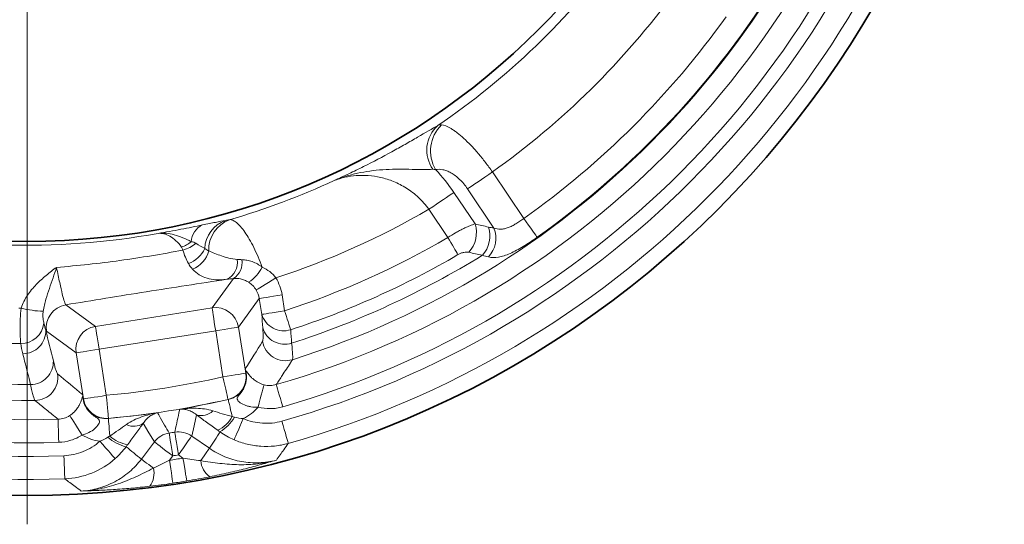
# Model space of a CAD drawing. Units: millimetres. Extents: x 203 to 733, y 108 to 481.
# Drawn here: x 290 to 375, y 108 to 152 of the extents above; entities that cross this region are included whole.
import ezdxf

# ---------------------------------------------------------------- set-up
doc = ezdxf.new("R2010")
doc.units = ezdxf.units.MM
doc.header["$LTSCALE"] = 2
doc.layers.add('7000.06.02', color=7, linetype='Continuous')
doc.layers.add('CENTERLINES', color=4, linetype='Continuous')

# ---------------------------------------------------------------- blocks, each defined once
blk = doc.blocks.new('SW_CENTERMARKSYMBOL_0')
at = {"color": 0, "linetype": 'Continuous', "lineweight": 0}
blk.add_line((0, -5), (0, -86.932), dxfattribs=at)
blk = doc.blocks.new('1039015-M_005_TOP VIEW')
at = {"color": 8, "linetype": 'Continuous', "lineweight": 18}
for p, q in [((331.159, 138.698), (333.871, 134.677)), ((331.291, 133.857), (329.005, 137.246)), ((327.827, 136.927), (329.661, 134.208)), ((327.313, 133.043), (325.673, 135.475)), ((306.931, 126.961), (308.778, 129.503)), ((311.012, 127.772), (309.216, 125.301)), ((311.229, 126.401), (311.012, 127.772)), ((312.984, 128.084), (313.201, 126.714)), ((294.291, 127.226), (296.853, 125.365)), ((296.853, 125.365), (306.931, 126.961)), ((309.216, 125.301), (309.847, 121.318)), ((295.193, 123.08), (292.631, 124.941)), ((307.244, 124.988), (297.165, 123.392)), ((307.875, 121.005), (307.244, 124.988)), ((297.165, 123.392), (297.796, 119.409)), ((295.823, 119.096), (295.193, 123.08)), ((309.86, 121.309), (309.799, 121.69)), ((295.754, 119.466), (295.814, 119.085)), ((295.814, 119.085), (295.793, 119.081)), ((308.331, 119.05), (308.319, 119.058)), ((297.976, 117.42), (297.966, 117.408)), ((305.172, 115.896), (306.697, 114.834)), ((300.823, 113.903), (301.945, 115.385)), ((303.538, 114.18), (303.25, 113.8)), ((304.42, 113.986), (304.03, 114.258))]:
    blk.add_line(p, q, dxfattribs=at)
at = {"color": 8, "linetype": 'Continuous', "lineweight": 18, "flags": 128}
for points in [[(331.159, 138.698), (330.835, 138.479), (330.515, 138.264), (330.207, 138.056), (329.916, 137.86), (329.645, 137.677), (329.401, 137.512), (329.186, 137.368), (329.005, 137.246)], [(325.673, 135.475), (325.998, 135.694), (326.317, 135.909), (326.625, 136.117), (326.917, 136.313), (327.187, 136.496), (327.432, 136.661), (327.646, 136.805), (327.827, 136.927)], [(335.019, 133.058), (334.975, 133.121), (334.895, 133.234), (334.781, 133.394), (334.638, 133.597), (334.469, 133.835), (334.281, 134.1), (334.08, 134.384), (333.871, 134.677)], [(328.182, 131.558), (328.108, 131.684), (328.021, 131.833), (327.922, 132.002), (327.813, 132.189), (327.696, 132.389), (327.572, 132.601), (327.444, 132.82), (327.313, 133.043)], [(310.744, 128.504), (310.796, 128.536), (310.905, 128.603), (311.069, 128.703), (311.282, 128.833), (311.535, 128.988), (311.82, 129.163), (312.128, 129.351), (312.446, 129.545)], [(311.012, 127.772), (311.067, 127.781), (311.19, 127.8), (311.379, 127.83), (311.625, 127.869), (311.919, 127.916), (312.252, 127.968), (312.612, 128.025), (312.984, 128.084)], [(307.244, 124.988), (307.185, 125.361), (307.128, 125.72), (307.075, 126.053), (307.028, 126.348), (306.989, 126.594), (306.96, 126.782), (306.94, 126.906), (306.931, 126.961)], [(311.229, 126.401), (311.284, 126.41), (311.407, 126.43), (311.596, 126.459), (311.842, 126.498), (312.136, 126.545), (312.469, 126.598), (312.829, 126.655), (313.201, 126.714)], [(313.201, 126.714), (313.281, 126.468), (313.36, 126.227), (313.435, 125.993), (313.507, 125.772), (313.574, 125.566), (313.634, 125.38), (313.688, 125.216), (313.733, 125.077)], [(297.165, 123.392), (297.106, 123.765), (297.049, 124.124), (296.997, 124.457), (296.95, 124.752), (296.911, 124.998), (296.881, 125.186), (296.861, 125.31), (296.853, 125.365)], [(309.216, 125.301), (309.161, 125.292), (309.038, 125.273), (308.849, 125.243), (308.603, 125.204), (308.309, 125.157), (307.976, 125.104), (307.616, 125.047), (307.244, 124.988)], [(297.165, 123.392), (296.792, 123.333), (296.433, 123.276), (296.1, 123.223), (295.805, 123.177), (295.56, 123.138), (295.371, 123.108), (295.247, 123.088), (295.193, 123.08)], [(307.875, 121.005), (308.247, 121.064), (308.607, 121.121), (308.94, 121.174), (309.234, 121.221), (309.48, 121.259), (309.669, 121.289), (309.792, 121.309), (309.847, 121.318)], [(307.875, 121.005), (307.958, 120.637), (308.039, 120.283), (308.114, 119.954), (308.181, 119.663), (308.236, 119.42), (308.278, 119.234), (308.306, 119.112), (308.319, 119.058)], [(309.847, 121.318), (309.859, 121.31), (309.86, 121.309)], [(310.916, 118.392), (311.01, 118.751), (311.102, 119.098), (311.186, 119.42), (311.262, 119.707), (311.325, 119.948), (311.374, 120.134), (311.407, 120.26), (311.423, 120.321)], [(313.037, 118.417), (312.933, 118.779), (312.832, 119.129), (312.739, 119.453), (312.657, 119.74), (312.588, 119.979), (312.535, 120.162), (312.5, 120.283), (312.485, 120.336)], [(295.823, 119.096), (295.878, 119.105), (296.002, 119.125), (296.19, 119.155), (296.436, 119.194), (296.731, 119.24), (297.064, 119.293), (297.423, 119.35), (297.796, 119.409)], [(297.796, 119.409), (297.83, 119.033), (297.863, 118.671), (297.893, 118.335), (297.92, 118.038), (297.942, 117.79), (297.959, 117.6), (297.971, 117.475), (297.976, 117.42)], [(295.814, 119.085), (295.815, 119.086), (295.823, 119.096)], [(308.331, 119.05), (308.341, 119.008), (308.361, 118.919), (308.392, 118.783), (308.433, 118.605), (308.482, 118.388), (308.539, 118.138), (308.602, 117.862), (308.669, 117.567)], [(295.711, 115.983), (295.51, 116.296), (295.316, 116.598), (295.136, 116.878), (294.976, 117.128), (294.842, 117.337), (294.737, 117.499), (294.667, 117.609), (294.633, 117.661)], [(305.586, 117.729), (305.374, 116.785), (305.172, 115.896)], [(293.686, 115.352), (293.673, 115.729), (293.661, 116.092), (293.649, 116.429), (293.639, 116.728), (293.631, 116.976), (293.624, 117.167), (293.62, 117.292), (293.618, 117.348)], [(298.102, 115.893), (298.075, 116.195), (298.05, 116.477), (298.027, 116.732), (298.007, 116.953), (297.991, 117.136), (297.978, 117.274), (297.97, 117.366), (297.966, 117.408)], [(301.945, 115.385), (301.479, 116.169), (300.985, 117.001)], [(308.838, 115.569), (308.86, 115.62), (308.91, 115.735), (308.986, 115.91), (309.084, 116.139), (309.203, 116.413), (309.337, 116.722), (309.481, 117.056), (309.631, 117.403)], [(313.514, 115.257), (313.501, 115.305), (313.468, 115.422), (313.416, 115.604), (313.349, 115.844), (313.267, 116.132), (313.175, 116.46), (313.075, 116.813), (312.972, 117.181)], [(303.538, 114.18), (303.48, 114.553), (303.424, 114.912), (303.372, 115.245), (303.326, 115.54), (303.288, 115.786), (303.259, 115.974), (303.24, 116.098), (303.231, 116.153)], [(304.03, 114.258), (303.97, 114.63), (303.912, 114.989), (303.858, 115.322), (303.81, 115.617), (303.771, 115.863), (303.74, 116.051), (303.72, 116.174), (303.711, 116.229)], [(304.03, 114.258), (304.246, 114.567), (304.454, 114.866), (304.646, 115.142), (304.817, 115.387), (304.959, 115.591), (305.068, 115.748), (305.14, 115.851), (305.172, 115.896)], [(298.559, 113.941), (298.523, 113.983), (298.44, 114.077), (298.314, 114.22), (298.149, 114.407), (297.952, 114.631), (297.729, 114.884), (297.488, 115.157), (297.239, 115.44)], [(303.538, 114.18), (303.237, 114.407), (302.947, 114.627), (302.678, 114.831), (302.44, 115.011), (302.242, 115.161), (302.09, 115.276), (301.99, 115.352), (301.945, 115.385)], [(294.209, 112.199), (294.207, 112.249), (294.202, 112.371), (294.194, 112.559), (294.185, 112.808), (294.173, 113.108), (294.16, 113.448), (294.145, 113.815), (294.13, 114.197)], [(305.953, 113.767), (306.104, 113.983), (306.244, 114.183), (306.369, 114.363), (306.476, 114.517), (306.565, 114.644), (306.632, 114.74), (306.676, 114.804), (306.697, 114.834)], [(301.86, 113.118), (301.65, 113.278), (301.455, 113.425), (301.281, 113.557), (301.131, 113.671), (301.007, 113.764), (300.914, 113.835), (300.852, 113.881), (300.823, 113.903)], [(303.549, 111.824), (303.541, 111.873), (303.523, 111.994), (303.495, 112.18), (303.458, 112.427), (303.413, 112.723), (303.362, 113.059), (303.307, 113.423), (303.25, 113.8)], [(304.747, 112.014), (304.739, 112.063), (304.719, 112.183), (304.688, 112.369), (304.647, 112.615), (304.598, 112.911), (304.543, 113.246), (304.483, 113.609), (304.42, 113.986)]]:
    blk.add_lwpolyline(points, dxfattribs=at)
at = {"color": 7, "linetype": 'Continuous', "lineweight": 35}
for radius in [84.432, 62.5]:
    blk.add_circle((290.957, 195.203), radius, dxfattribs=at)
at = {"color": 8, "linetype": 'Continuous', "lineweight": 18}
for centre, radius, start, end in [((290.957, 195.203), 77.901, 286.04253, 343.95747), ((290.957, 195.203), 81.069, 285.75673, 344.24327), ((290.957, 195.203), 79.898, 286.04253, 343.95747), ((290.957, 195.203), 83.067, 285.75673, 344.24327), ((290.957, 195.203), 76.242, 287.49275, 342.50725), ((290.957, 195.203), 63.355, 304.05516, 323.76346), ((290.957, 195.203), 76.18, 305.33766, 328.44401), ((290.957, 195.203), 69.347, 305.43121, 323.78013), ((290.957, 195.203), 77.901, 214.04253, 271.95747), ((290.957, 195.203), 74.195, 305.33766, 324.48787), ((290.957, 195.203), 76.242, 215.49275, 270.50725), ((290.957, 195.203), 81.069, 213.75673, 272.24327), ((290.957, 195.203), 79.898, 214.04253, 271.95747), ((290.957, 195.203), 83.067, 213.75673, 272.24327), ((328.341, 140.589), 2.855, 131.89532, 215.57947), ((329.002, 140.51), 3.187, 134.83404, 210.38471), ((290.957, 195.203), 63.093, 286.07859, 294.86314), ((290.957, 195.203), 69.085, 288.12267, 300.16651), ((309.013, 131.963), 2.715, 110.01468, 177.30231), ((309.408, 131.996), 2.761, 110.73103, 182.29675), ((306.869, 132.547), 1.753, 116.15972, 175.78142), ((327.292, 133.458), 2.485, 317.08088, 17.5848), ((328.456, 133.183), 2.481, 317.55017, 17.7801), ((329.064, 132.992), 2.389, 316.91851, 21.20658), ((290.957, 195.203), 62.831, 268.05556, 280.36487), ((290.957, 195.203), 72.011, 287.99296, 300.32252), ((303.376, 134.786), 2.739, 289.64047, 309.58893), ((303.758, 134.562), 2.689, 284.01797, 311.19522), ((304.094, 133.091), 2.423, 289.10623, 335.61779), ((304.351, 132.519), 2.384, 291.82427, 344.60523), ((307.486, 130.915), 1.645, 295.66851, 8.10383), ((307.952, 130.849), 1.579, 301.55077, 10.0802), ((290.957, 195.203), 73.732, 287.99296, 300.32252), ((290.957, 195.203), 74.859, 287.77418, 301.69387), ((308.284, 131.975), 3.335, 302.88439, 333.30332), ((290.957, 195.203), 68.259, 269.40371, 269.56596), ((292.608, 134.966), 8.307, 254.8701, 268.13327), ((294.611, 125.248), 2.004, 99.18347, 188.81649), ((307.238, 124.981), 2.004, 9.18348, 98.81657), ((313.123, 126.954), 1.973, 196.26353, 288.00211), ((290.426, 125.868), 1.987, 269.11765, 353.46821), ((297.173, 123.387), 2.004, 99.18346, 188.8165), ((313.205, 125.795), 1.972, 196.23775, 287.83715), ((290.585, 124.977), 1.975, 269.76567, 1.6997), ((290.957, 195.203), 71.324, 267.20747, 269.54913), ((313.279, 124.4), 2.004, 189.22151, 287.27121), ((290.957, 195.203), 74.859, 256.57513, 270.22582), ((291.247, 122.317), 1.972, 270.16263, 1.76231), ((291.607, 120.968), 2.004, 270.72896, 8.77828), ((290.957, 195.203), 76.102, 275.15587, 282.84413), ((307.867, 121.01), 2.004, 283.01297, 8.83113), ((308.807, 121.299), 1.074, 0.71045, 11.64058), ((309.672, 122.56), 1.265, 278.51552, 279.47578), ((296.819, 119.401), 1.074, 186.36044, 197.28847), ((297.801, 119.416), 2.004, 189.16876, 274.98709), ((290.957, 195.203), 78.099, 275.15587, 282.84413), ((290.957, 195.203), 78.11, 279.71723, 282.85186), ((290.957, 195.203), 78.11, 275.14814, 278.28277), ((306.025, 119.004), 1.348, 250.99595, 316.18945), ((306.218, 118.923), 2.801, 295.44237, 331.05358), ((305.888, 119.2), 3.416, 300.4178, 330.58436), ((300.174, 118.077), 1.348, 241.81064, 307.00383), ((300.243, 118.305), 3.416, 227.41502, 257.5824), ((300.015, 117.94), 2.801, 226.9465, 262.55754), ((303.541, 114.174), 2.003, 98.89173, 142.8031), ((290.957, 195.203), 79.997, 278.82591, 279.17409), ((304.028, 114.252), 2.003, 55.1973, 99.10803), ((290.957, 195.203), 81.994, 278.82591, 279.17409), ((290.957, 195.203), 82.326, 278.58785, 279.41215), ((307.828, 113.897), 1.879, 183.96897, 234.07477), ((300.037, 112.663), 1.879, 323.92559, 14.03076), ((290.957, 195.203), 84.325, 278.58785, 279.41215)]:
    blk.add_arc(centre, radius, start, end, dxfattribs=at)
for centre, major_axis, ratio, start_param, end_param in [((309.03, 127.447), (2.358, 3.245), 0.997265, 5.499157, 5.890603), ((309.03, 127.447), (1.185, 1.631), 0.991846, 5.499157, 5.890603), ((256.873, 146.287), (45.155, 64.803), 0.745659, 4.746299, 4.767742), ((338.489, 159.214), (62.97, -47.678), 0.745659, 4.657036, 4.678479)]:
    blk.add_ellipse(centre, major_axis=major_axis, ratio=ratio, start_param=start_param, end_param=end_param, dxfattribs=at)
for points, knots in [([(326.435, 142.713), (325.965, 142.447), (325.377, 142.1), (324.347, 141.503), (323.985, 141.295), (323.241, 140.873), (322.857, 140.658), (321.678, 140.012), (320.856, 139.578), (319.605, 138.952), (319.185, 138.747), (318.55, 138.446), (318.338, 138.347), (317.912, 138.151), (317.697, 138.053), (317.485, 137.958)], [0, 0, 0, 0, 0.25, 0.25, 0.375, 0.375, 0.5, 0.5, 0.75, 0.75, 0.875, 0.875, 0.9375, 0.9375, 1, 1, 1, 1]), ([(326.755, 142.77), (326.985, 142.752), (327.264, 142.643), (327.676, 142.395), (327.761, 142.339), (327.936, 142.218), (328.025, 142.152), (328.298, 141.941), (328.488, 141.78), (328.883, 141.419), (329.09, 141.216), (329.504, 140.783), (329.712, 140.552), (330.131, 140.063), (330.344, 139.801), (330.759, 139.261), (330.961, 138.984), (331.159, 138.698)], [0, 0, 0, 0, 0.25, 0.25, 0.3125, 0.3125, 0.375, 0.375, 0.5, 0.5, 0.625, 0.625, 0.75, 0.75, 0.875, 0.875, 1, 1, 1, 1]), ([(326.02, 138.928), (325.731, 138.926), (325.401, 138.919), (324.697, 138.919), (324.324, 138.924), (323.571, 138.935), (323.19, 138.939), (322.433, 138.931), (322.056, 138.918), (320.936, 138.844), (320.208, 138.744), (319.158, 138.511), (318.814, 138.42), (318.308, 138.262), (318.141, 138.207), (317.81, 138.088), (317.645, 138.024), (317.485, 137.958)], [0, 0, 0, 0, 0.125, 0.125, 0.25, 0.25, 0.375, 0.375, 0.5, 0.5, 0.75, 0.75, 0.875, 0.875, 0.9375, 0.9375, 1, 1, 1, 1]), ([(329.005, 137.246), (328.903, 137.397), (328.795, 137.54), (328.566, 137.813), (328.445, 137.942), (328.202, 138.173), (328.079, 138.278), (327.828, 138.467), (327.701, 138.551), (327.455, 138.691), (327.334, 138.748), (327.096, 138.84), (326.979, 138.875), (326.642, 138.943), (326.438, 138.941), (326.253, 138.898)], [0, 0, 0, 0, 0.125, 0.125, 0.25, 0.25, 0.375, 0.375, 0.5, 0.5, 0.625, 0.625, 0.75, 0.75, 1, 1, 1, 1]), ([(325.673, 135.475), (325.399, 135.854), (325.095, 136.194), (324.601, 136.653), (324.428, 136.798), (324.077, 137.068), (323.899, 137.191), (323.539, 137.418), (323.357, 137.521), (322.99, 137.709), (322.803, 137.795), (322.247, 138.023), (321.879, 138.137), (321.148, 138.306), (320.784, 138.359), (320.076, 138.412), (319.731, 138.411), (319.055, 138.362), (318.724, 138.312), (318.087, 138.169), (317.78, 138.075), (317.485, 137.958)], [0, 0, 0, 0, 0.125, 0.125, 0.1875, 0.1875, 0.25, 0.25, 0.3125, 0.3125, 0.375, 0.375, 0.5, 0.5, 0.625, 0.625, 0.75, 0.75, 0.875, 0.875, 1, 1, 1, 1]), ([(306.097, 134.12), (306.31, 134.165), (306.51, 134.206), (306.883, 134.282), (307.056, 134.317), (307.546, 134.414), (307.829, 134.467), (308.084, 134.514)], [0, 0, 0, 0, 0.25, 0.25, 0.5, 0.5, 1, 1, 1, 1]), ([(308.431, 134.578), (308.521, 134.587), (308.618, 134.57), (308.823, 134.487), (308.932, 134.421), (309.159, 134.24), (309.277, 134.125), (309.52, 133.849), (309.643, 133.69), (309.895, 133.329), (310.023, 133.126), (310.282, 132.679), (310.411, 132.437), (310.664, 131.924), (310.789, 131.653), (311.033, 131.079), (311.152, 130.781), (311.263, 130.477)], [0, 0, 0, 0, 0.125, 0.125, 0.25, 0.25, 0.375, 0.375, 0.5, 0.5, 0.625, 0.625, 0.75, 0.75, 0.875, 0.875, 1, 1, 1, 1]), ([(331.291, 133.857), (331.476, 133.784), (331.671, 133.75), (331.977, 133.761), (332.081, 133.774), (332.297, 133.821), (332.407, 133.855), (332.628, 133.937), (332.739, 133.986), (332.964, 134.097), (333.08, 134.161), (333.422, 134.363), (333.647, 134.513), (333.871, 134.677)], [0, 0, 0, 0, 0.25, 0.25, 0.375, 0.375, 0.5, 0.5, 0.625, 0.625, 0.75, 0.75, 1, 1, 1, 1]), ([(306.097, 134.12), (305.516, 133.999), (304.885, 133.87), (303.589, 133.622), (302.924, 133.504), (302.261, 133.397)], [0, 0, 0, 0, 0.5, 0.5, 1, 1, 1, 1]), ([(327.313, 133.043), (327.537, 133.188), (327.76, 133.323), (328.092, 133.513), (328.203, 133.575), (328.418, 133.689), (328.627, 133.797), (328.824, 133.891), (329.016, 133.978), (329.109, 134.017), (329.371, 134.122), (329.526, 134.174), (329.661, 134.208)], [0, 0, 0, 0, 0.25, 0.25, 0.375, 0.375, 0.5, 0.625, 0.625, 0.75, 0.75, 1, 1, 1, 1]), ([(305.121, 132.676), (304.879, 132.798), (304.636, 132.918), (304.15, 133.121), (303.908, 133.207), (303.426, 133.336), (303.188, 133.379), (302.718, 133.422), (302.486, 133.421), (302.261, 133.397)], [0, 0, 0, 0, 0.25, 0.25, 0.5, 0.5, 0.75, 0.75, 1, 1, 1, 1]), ([(304.296, 132.207), (304.15, 132.425), (303.983, 132.609), (303.642, 132.919), (303.466, 133.044), (302.939, 133.336), (302.587, 133.421), (302.261, 133.397)], [0, 0, 0, 0, 0.25, 0.25, 0.5, 0.5, 1, 1, 1, 1]), ([(335.019, 133.058), (334.617, 132.773), (334.218, 132.507), (333.621, 132.146), (333.426, 132.034), (333.05, 131.833), (332.867, 131.743), (332.511, 131.586), (332.335, 131.518), (331.999, 131.411), (331.838, 131.372), (331.371, 131.295), (331.08, 131.299), (330.809, 131.36)], [0, 0, 0, 0, 0.25, 0.25, 0.375, 0.375, 0.5, 0.5, 0.625, 0.625, 0.75, 0.75, 1, 1, 1, 1]), ([(293.498, 130.46), (295.327, 130.609), (297.152, 130.807), (300.794, 131.305), (302.606, 131.604), (304.41, 131.953)], [0, 0, 0, 0, 0.5, 0.5, 1, 1, 1, 1]), ([(304.887, 130.802), (304.795, 130.967), (304.706, 131.145), (304.543, 131.527), (304.468, 131.733), (304.41, 131.953)], [0, 0, 0, 0, 0.5, 0.5, 1, 1, 1, 1]), ([(305.121, 132.676), (305.205, 132.669), (305.277, 132.651), (305.411, 132.603), (305.472, 132.573), (305.529, 132.538)], [0, 0, 0, 0, 0.5, 0.5, 1, 1, 1, 1]), ([(306.65, 131.886), (306.81, 131.798), (306.987, 131.727), (307.354, 131.589), (307.545, 131.521), (307.944, 131.385), (308.153, 131.319), (308.601, 131.209), (308.842, 131.167), (309.114, 131.146)], [0, 0, 0, 0, 0.25, 0.25, 0.5, 0.5, 0.75, 0.75, 1, 1, 1, 1]), ([(309.506, 131.125), (309.652, 131.12), (309.8, 131.105), (310.1, 131.048), (310.252, 131.007), (310.705, 130.845), (310.996, 130.686), (311.263, 130.477)], [0, 0, 0, 0, 0.25, 0.25, 0.5, 0.5, 1, 1, 1, 1]), ([(329.112, 131.765), (329.052, 131.779), (328.985, 131.785), (328.842, 131.782), (328.763, 131.773), (328.602, 131.739), (328.518, 131.713), (328.348, 131.647), (328.264, 131.606), (328.182, 131.558)], [0, 0, 0, 0, 0.25, 0.25, 0.5, 0.5, 0.75, 0.75, 1, 1, 1, 1]), ([(290.44, 126.946), (290.562, 127.351), (290.751, 127.712), (291.089, 128.217), (291.212, 128.38), (291.468, 128.689), (291.601, 128.836), (292.012, 129.26), (292.301, 129.519), (292.744, 129.887), (292.894, 130.007), (293.195, 130.238), (293.348, 130.352), (293.498, 130.46)], [0, 0, 0, 0, 0.25, 0.25, 0.375, 0.375, 0.5, 0.5, 0.75, 0.75, 0.875, 0.875, 1, 1, 1, 1]), ([(292.338, 126.663), (292.392, 127.043), (292.48, 127.381), (292.671, 128.031), (292.774, 128.341), (292.981, 128.951), (293.086, 129.251), (293.293, 129.854), (293.396, 130.157), (293.498, 130.46)], [0, 0, 0, 0, 0.25, 0.25, 0.5, 0.5, 0.75, 0.75, 1, 1, 1, 1]), ([(293.498, 130.46), (293.545, 130.217), (293.592, 129.984), (293.681, 129.547), (293.724, 129.342), (293.848, 128.765), (293.924, 128.431), (294.061, 127.874), (294.179, 127.444), (294.26, 127.256), (294.291, 127.226)], [0, 0, 0, 0, 0.125, 0.125, 0.25, 0.25, 0.5, 0.5, 0.75, 1, 1, 1, 1]), ([(308.198, 129.432), (307.848, 129.394), (307.545, 129.379), (306.989, 129.404), (306.736, 129.444), (306.257, 129.585), (306.034, 129.685), (305.611, 129.944), (305.412, 130.105), (305.237, 130.305)], [0, 0, 0, 0, 0.25, 0.25, 0.5, 0.5, 0.75, 0.75, 1, 1, 1, 1]), ([(311.263, 130.477), (311.496, 130.374), (311.713, 130.248), (312.116, 129.937), (312.296, 129.754), (312.446, 129.545)], [0, 0, 0, 0, 0.5, 0.5, 1, 1, 1, 1]), ([(308.198, 129.432), (307.043, 129.256), (305.887, 129.078), (303.571, 128.718), (302.411, 128.536), (300.088, 128.168), (298.923, 127.981), (296.602, 127.605), (295.446, 127.416), (294.291, 127.226)], [0, 0, 0, 0, 0.25, 0.25, 0.5, 0.5, 0.75, 0.75, 1, 1, 1, 1]), ([(310.095, 129.174), (309.979, 129.249), (309.861, 129.31), (309.628, 129.405), (309.513, 129.44), (309.171, 129.515), (308.964, 129.521), (308.778, 129.503)], [0, 0, 0, 0, 0.25, 0.25, 0.5, 0.5, 1, 1, 1, 1]), ([(310.744, 128.504), (310.66, 128.642), (310.562, 128.768), (310.342, 128.994), (310.224, 129.091), (310.095, 129.174)], [0, 0, 0, 0, 0.5, 0.5, 1, 1, 1, 1]), ([(290.396, 123.881), (290.382, 124.043), (290.369, 124.233), (290.35, 124.669), (290.344, 124.917), (290.343, 125.313), (290.344, 125.45), (290.351, 125.733), (290.356, 125.88), (290.379, 126.327), (290.403, 126.633), (290.44, 126.946)], [0, 0, 0, 0, 0.25, 0.25, 0.5, 0.5, 0.625, 0.625, 0.75, 0.75, 1, 1, 1, 1]), ([(292.338, 126.663), (292.32, 126.54), (292.316, 126.43), (292.318, 126.226), (292.325, 126.134), (292.35, 125.883), (292.376, 125.748), (292.401, 125.642)], [0, 0, 0, 0, 0.25, 0.25, 0.5, 0.5, 1, 1, 1, 1]), ([(311.301, 124.079), (311.315, 124.101), (311.326, 124.143), (311.34, 124.265), (311.344, 124.346), (311.346, 124.639), (311.335, 124.905), (311.311, 125.243)], [0, 0, 0, 0, 0.25, 0.25, 0.5, 0.5, 1, 1, 1, 1]), ([(313.809, 123.917), (313.856, 123.5), (313.885, 123.172), (313.902, 122.811), (313.903, 122.713), (313.896, 122.564), (313.887, 122.513), (313.874, 122.487)], [0, 0, 0, 0, 0.5, 0.5, 0.75, 0.75, 1, 1, 1, 1]), ([(291.252, 120.345), (291.081, 121.018), (290.91, 121.692), (290.739, 122.367), (290.685, 122.578), (290.631, 122.79), (290.577, 123.002)], [0, 0, 0, 0, 0.004, 0.004, 0.004, 0.005257066, 0.005257066, 0.005257066, 0.005257066]), ([(293.218, 122.378), (293.259, 122.213), (293.297, 122.066), (293.37, 121.807), (293.404, 121.695), (293.496, 121.418), (293.547, 121.307), (293.587, 121.274)], [0, 0, 0, 0, 0.25, 0.25, 0.5, 0.5, 1, 1, 1, 1]), ([(309.881, 121.312), (309.851, 121.434), (309.825, 121.556), (309.801, 121.679), (309.801, 121.683), (309.8, 121.687), (309.799, 121.69)], [0, 0, 0, 0, 0.0004242157, 0.0004242157, 0.0004242157, 0.0004370392, 0.0004370392, 0.0004370392, 0.0004370392]), ([(309.859, 121.516), (309.836, 121.572), (309.817, 121.628), (309.801, 121.685), (309.8, 121.687), (309.8, 121.689), (309.799, 121.69)], [0, 0, 0, 0, 0.0004242141, 0.0004242141, 0.0004242141, 0.0004370376, 0.0004370376, 0.0004370376, 0.0004370376]), ([(313.874, 122.487), (313.816, 122.395), (313.758, 122.304), (313.7, 122.213), (313.467, 121.849), (313.233, 121.486), (313, 121.126), (312.828, 120.862), (312.657, 120.598), (312.485, 120.336)], [0, 0, 0, 0, 0.004, 0.004, 0.004, 0.02, 0.02, 0.02, 0.03175086, 0.03175086, 0.03175086, 0.03175086]), ([(308.331, 119.05), (308.454, 119.077), (308.573, 119.116), (308.802, 119.215), (308.912, 119.276), (309.12, 119.418), (309.216, 119.497), (309.392, 119.674), (309.474, 119.772), (309.614, 119.979), (309.674, 120.088), (309.773, 120.318), (309.812, 120.44), (309.892, 120.805), (309.9, 121.06), (309.86, 121.309)], [0, 0, 0, 0, 0.125, 0.125, 0.25, 0.25, 0.375, 0.375, 0.5, 0.5, 0.625, 0.625, 0.75, 0.75, 1, 1, 1, 1]), ([(310.916, 118.392), (310.705, 118.378), (310.498, 118.388), (310.195, 118.435), (310.093, 118.457), (309.901, 118.511), (309.809, 118.542), (309.546, 118.651), (309.391, 118.742), (309.221, 118.891), (309.176, 118.942), (309.116, 119.049), (309.103, 119.104), (309.122, 119.222), (309.157, 119.285), (309.255, 119.421), (309.317, 119.494), (309.439, 119.65), (309.499, 119.731), (309.611, 119.905), (309.662, 119.997), (309.75, 120.185), (309.787, 120.282), (309.847, 120.481), (309.871, 120.585), (309.915, 120.896), (309.914, 121.104), (309.881, 121.312)], [0, 0, 0, 0, 0.125, 0.125, 0.1875, 0.1875, 0.25, 0.25, 0.375, 0.375, 0.4375, 0.4375, 0.5, 0.5, 0.5625, 0.5625, 0.625, 0.625, 0.6875, 0.6875, 0.75, 0.75, 0.8125, 0.8125, 0.875, 0.875, 1, 1, 1, 1]), ([(309.859, 121.516), (309.86, 121.511), (309.861, 121.511), (309.863, 121.509), (309.864, 121.508), (309.867, 121.506), (309.868, 121.504), (309.874, 121.5), (309.877, 121.497), (309.888, 121.487), (309.896, 121.479), (309.921, 121.452), (309.94, 121.428), (310.008, 121.339), (310.067, 121.254), (310.206, 121.088), (310.261, 121.025), (310.397, 120.889), (310.477, 120.816), (310.677, 120.661), (310.798, 120.58), (311.085, 120.431), (311.249, 120.366), (311.423, 120.321)], [0, 0, 0, 0, 0.007813, 0.007813, 0.015625, 0.015625, 0.03125, 0.03125, 0.0625, 0.0625, 0.125, 0.125, 0.25, 0.25, 0.5, 0.5, 0.625, 0.625, 0.75, 0.75, 0.875, 0.875, 1, 1, 1, 1]), ([(291.632, 118.964), (291.591, 119.006), (291.539, 119.144), (291.443, 119.491), (291.408, 119.63), (291.334, 119.955), (291.294, 120.139), (291.252, 120.345)], [0, 0, 0, 0, 0.5, 0.5, 0.75, 0.75, 1, 1, 1, 1]), ([(311.423, 120.321), (311.597, 120.275), (311.774, 120.254), (312.132, 120.259), (312.312, 120.286), (312.485, 120.336)], [0, 0, 0, 0, 0.5, 0.5, 1, 1, 1, 1]), ([(294.633, 117.661), (294.784, 117.758), (294.918, 117.869), (295.146, 118.1), (295.234, 118.211), (295.378, 118.421), (295.432, 118.518), (295.519, 118.689), (295.553, 118.766), (295.633, 118.968), (295.664, 119.066), (295.701, 119.173), (295.712, 119.201), (295.727, 119.235), (295.732, 119.245), (295.74, 119.257), (295.742, 119.261), (295.746, 119.267), (295.747, 119.269), (295.749, 119.273), (295.749, 119.274), (295.75, 119.276), (295.751, 119.277), (295.751, 119.282)], [0, 0, 0, 0, 0.125, 0.125, 0.25, 0.25, 0.375, 0.375, 0.5, 0.5, 0.75, 0.75, 0.875, 0.875, 0.9375, 0.9375, 0.96875, 0.96875, 0.984375, 0.984375, 0.992188, 0.992188, 1, 1, 1, 1]), ([(295.751, 119.282), (295.755, 119.342), (295.756, 119.401), (295.754, 119.46), (295.754, 119.462), (295.754, 119.464), (295.754, 119.466)], [0, 0, 0, 0, 0.0004242141, 0.0004242141, 0.0004242141, 0.0004370376, 0.0004370376, 0.0004370376, 0.0004370376]), ([(295.793, 119.081), (295.784, 119.206), (295.771, 119.331), (295.755, 119.455), (295.755, 119.458), (295.754, 119.462), (295.754, 119.466)], [0, 0, 0, 0, 0.0004242157, 0.0004242157, 0.0004242157, 0.0004370392, 0.0004370392, 0.0004370392, 0.0004370392]), ([(293.618, 117.348), (293.574, 117.383), (293.531, 117.418), (293.487, 117.453), (293.154, 117.721), (292.821, 117.991), (292.487, 118.263), (292.202, 118.495), (291.917, 118.729), (291.632, 118.964)], [0.00190142, 0.00190142, 0.00190142, 0.00190142, 0.004, 0.004, 0.004, 0.02, 0.02, 0.02, 0.03365228, 0.03365228, 0.03365228, 0.03365228]), ([(295.793, 119.081), (295.826, 118.873), (295.89, 118.671), (296.077, 118.294), (296.198, 118.121), (296.412, 117.894), (296.488, 117.824), (296.646, 117.695), (296.729, 117.635), (296.893, 117.525), (296.972, 117.476), (297.108, 117.377), (297.16, 117.329), (297.216, 117.222), (297.22, 117.165), (297.197, 117.046), (297.169, 116.983), (297.054, 116.788), (296.937, 116.657), (296.647, 116.408), (296.48, 116.297), (296.11, 116.109), (295.916, 116.036), (295.711, 115.983)], [0, 0, 0, 0, 0.125, 0.125, 0.25, 0.25, 0.3125, 0.3125, 0.375, 0.375, 0.4375, 0.4375, 0.5, 0.5, 0.5625, 0.5625, 0.625, 0.625, 0.75, 0.75, 0.875, 0.875, 1, 1, 1, 1]), ([(295.814, 119.085), (295.834, 118.96), (295.864, 118.839), (295.948, 118.604), (296.001, 118.49), (296.128, 118.273), (296.201, 118.172), (296.366, 117.984), (296.458, 117.896), (296.656, 117.742), (296.761, 117.675), (296.983, 117.561), (297.102, 117.514), (297.461, 117.409), (297.715, 117.385), (297.966, 117.408)], [0, 0, 0, 0, 0.125, 0.125, 0.25, 0.25, 0.375, 0.375, 0.5, 0.5, 0.625, 0.625, 0.75, 0.75, 1, 1, 1, 1]), ([(306.997, 118.071), (306.762, 118.144), (306.525, 118.195), (306.048, 118.266), (305.808, 118.286), (305.328, 118.303), (305.089, 118.299), (304.614, 118.271), (304.376, 118.247), (304.141, 118.213)], [0, 0, 0, 0, 0.25, 0.25, 0.5, 0.5, 0.75, 0.75, 1, 1, 1, 1]), ([(310.916, 118.392), (310.738, 118.185), (310.541, 117.998), (310.111, 117.667), (309.875, 117.521), (309.631, 117.403)], [0, 0, 0, 0, 0.5, 0.5, 1, 1, 1, 1]), ([(313.037, 118.417), (312.864, 118.367), (312.688, 118.329), (312.333, 118.277), (312.153, 118.263), (311.617, 118.257), (311.265, 118.3), (310.916, 118.392)], [0, 0, 0, 0, 0.25, 0.25, 0.5, 0.5, 1, 1, 1, 1]), ([(293.618, 117.348), (293.798, 117.353), (293.974, 117.383), (294.316, 117.488), (294.481, 117.564), (294.633, 117.661)], [0, 0, 0, 0, 0.5, 0.5, 1, 1, 1, 1]), ([(299.537, 116.889), (299.738, 117.032), (299.948, 117.153), (300.38, 117.368), (300.602, 117.461), (301.053, 117.626), (301.281, 117.696), (301.742, 117.817), (301.976, 117.867), (302.21, 117.907)], [0, 0, 0, 0, 0.25, 0.25, 0.5, 0.5, 0.75, 0.75, 1, 1, 1, 1]), ([(300.985, 117.001), (301.074, 117.136), (301.167, 117.249), (301.362, 117.448), (301.463, 117.533), (301.67, 117.679), (301.775, 117.739), (301.99, 117.839), (302.099, 117.879), (302.21, 117.907)], [0, 0, 0, 0, 0.25, 0.25, 0.5, 0.5, 0.75, 0.75, 1, 1, 1, 1]), ([(302.21, 117.907), (302.227, 117.877), (302.245, 117.846), (302.263, 117.815), (302.301, 117.75), (302.339, 117.685), (302.376, 117.62), (302.527, 117.36), (302.678, 117.1), (302.829, 116.841), (302.963, 116.612), (303.097, 116.382), (303.231, 116.153)], [-0.00189834, -0.00189834, -0.00189834, -0.00189834, 0, 0, 0, 0.004, 0.004, 0.004, 0.02, 0.02, 0.02, 0.03415885, 0.03415885, 0.03415885, 0.03415885]), ([(303.711, 116.229), (303.72, 116.268), (303.728, 116.306), (303.737, 116.345), (303.801, 116.638), (303.865, 116.931), (303.928, 117.225), (303.992, 117.519), (304.055, 117.814), (304.119, 118.109), (304.126, 118.144), (304.134, 118.179), (304.141, 118.213)], [0.00189833, 0.00189833, 0.00189833, 0.00189833, 0.004, 0.004, 0.004, 0.02, 0.02, 0.02, 0.03605718, 0.03605718, 0.03605718, 0.03795553, 0.03795553, 0.03795553, 0.03795553]), ([(305.586, 117.729), (305.46, 117.831), (305.336, 117.91), (305.09, 118.038), (304.967, 118.088), (304.725, 118.163), (304.606, 118.188), (304.371, 118.217), (304.255, 118.22), (304.141, 118.213)], [0, 0, 0, 0, 0.25, 0.25, 0.5, 0.5, 0.75, 0.75, 1, 1, 1, 1]), ([(307.422, 116.393), (307.091, 116.628), (306.768, 116.86), (306.154, 117.307), (305.861, 117.523), (305.586, 117.729)], [0, 0, 0, 0, 0.5, 0.5, 1, 1, 1, 1]), ([(306.997, 118.071), (307.263, 117.987), (307.537, 117.904), (308.096, 117.736), (308.381, 117.651), (308.669, 117.567)], [0, 0, 0, 0, 0.5, 0.5, 1, 1, 1, 1]), ([(298.102, 115.893), (298.351, 116.063), (298.596, 116.231), (299.076, 116.564), (299.31, 116.728), (299.537, 116.889)], [0, 0, 0, 0, 0.5, 0.5, 1, 1, 1, 1]), ([(300.985, 117.001), (300.787, 116.719), (300.575, 116.423), (300.129, 115.809), (299.894, 115.488), (299.652, 115.163)], [0, 0, 0, 0, 0.5, 0.5, 1, 1, 1, 1]), ([(309.631, 117.403), (309.894, 117.289), (310.166, 117.198), (310.72, 117.065), (310.999, 117.023), (311.563, 116.985), (311.849, 116.99), (312.416, 117.049), (312.696, 117.103), (312.972, 117.181)], [0, 0, 0, 0, 0.25, 0.25, 0.5, 0.5, 0.75, 0.75, 1, 1, 1, 1]), ([(295.711, 115.983), (295.559, 115.886), (295.402, 115.799), (295.077, 115.648), (294.908, 115.583), (294.397, 115.424), (294.046, 115.364), (293.686, 115.352)], [0, 0, 0, 0, 0.25, 0.25, 0.5, 0.5, 1, 1, 1, 1]), ([(297.239, 115.44), (296.969, 115.477), (296.706, 115.541), (296.192, 115.724), (295.943, 115.843), (295.711, 115.983)], [0, 0, 0, 0, 0.5, 0.5, 1, 1, 1, 1]), ([(294.13, 114.197), (294.705, 114.219), (295.259, 114.337), (296.326, 114.764), (296.808, 115.06), (297.239, 115.44)], [0, 0, 0, 0, 0.5, 0.5, 1, 1, 1, 1]), ([(313.514, 115.257), (313.129, 115.148), (312.737, 115.074), (311.943, 114.991), (311.542, 114.984), (310.753, 115.037), (310.363, 115.096), (309.588, 115.283), (309.206, 115.41), (308.838, 115.569)], [0, 0, 0, 0, 0.25, 0.25, 0.5, 0.5, 0.75, 0.75, 1, 1, 1, 1]), ([(313.514, 115.257), (313.387, 115.075), (313.26, 114.894), (313.132, 114.713), (312.918, 114.412), (312.703, 114.112), (312.487, 113.813)], [0.00193314, 0.00193314, 0.00193314, 0.00193314, 0.014, 0.014, 0.014, 0.03412158, 0.03412158, 0.03412158, 0.03412158]), ([(306.697, 114.834), (307.115, 114.542), (307.557, 114.301), (308.487, 113.917), (308.981, 113.773), (309.973, 113.598), (310.475, 113.564), (311.236, 113.595), (311.49, 113.62), (311.992, 113.696), (312.24, 113.747), (312.487, 113.813)], [0, 0, 0, 0, 0.25, 0.25, 0.5, 0.5, 0.75, 0.75, 0.875, 0.875, 1, 1, 1, 1]), ([(298.559, 113.941), (297.956, 113.41), (297.28, 112.994), (295.788, 112.397), (295.012, 112.231), (294.209, 112.199)], [0, 0, 0, 0, 0.5, 0.5, 1, 1, 1, 1]), ([(295.632, 111.143), (295.887, 111.157), (296.139, 111.185), (296.64, 111.268), (296.889, 111.323), (297.622, 111.528), (298.089, 111.716), (298.979, 112.189), (299.404, 112.478), (300.17, 113.131), (300.516, 113.497), (300.823, 113.903)], [0, 0, 0, 0, 0.125, 0.125, 0.25, 0.25, 0.5, 0.5, 0.75, 0.75, 1, 1, 1, 1]), ([(305.953, 113.767), (306.511, 113.675), (307.062, 113.592), (308.161, 113.468), (308.713, 113.427), (309.806, 113.411), (310.348, 113.436), (311.155, 113.532), (311.423, 113.574), (311.957, 113.677), (312.224, 113.74), (312.487, 113.813)], [0, 0, 0, 0, 0.25, 0.25, 0.5, 0.5, 0.75, 0.75, 0.875, 0.875, 1, 1, 1, 1]), ([(306.726, 112.375), (307.285, 112.487), (307.817, 112.601), (308.842, 112.835), (309.336, 112.954), (310.287, 113.195), (310.741, 113.317), (311.405, 113.5), (311.624, 113.562), (312.057, 113.686), (312.274, 113.75), (312.487, 113.813)], [0, 0, 0, 0, 0.25, 0.25, 0.5, 0.5, 0.75, 0.75, 0.875, 0.875, 1, 1, 1, 1]), ([(301.86, 113.118), (301.358, 112.858), (300.86, 112.609), (299.852, 112.152), (299.341, 111.943), (298.306, 111.59), (297.782, 111.446), (296.985, 111.288), (296.717, 111.244), (296.178, 111.178), (295.905, 111.155), (295.632, 111.143)], [0, 0, 0, 0, 0.25, 0.25, 0.5, 0.5, 0.75, 0.75, 0.875, 0.875, 1, 1, 1, 1]), ([(295.632, 111.143), (295.453, 111.274), (295.275, 111.405), (295.097, 111.536), (294.8, 111.756), (294.504, 111.977), (294.209, 112.199)], [0.00193313, 0.00193313, 0.00193313, 0.00193313, 0.014, 0.014, 0.014, 0.03412157, 0.03412157, 0.03412157, 0.03412157]), ([(301.556, 111.556), (300.989, 111.49), (300.448, 111.434), (299.401, 111.339), (298.894, 111.3), (297.915, 111.236), (297.446, 111.211), (296.757, 111.18), (296.53, 111.171), (296.08, 111.156), (295.854, 111.149), (295.632, 111.143)], [0, 0, 0, 0, 0.25, 0.25, 0.5, 0.5, 0.75, 0.75, 0.875, 0.875, 1, 1, 1, 1])]:
    blk.add_open_spline(points, degree=3, knots=knots, dxfattribs=at)
for points in [[(326.435, 142.713), (326.535, 142.76), (326.64, 142.779), (326.755, 142.77)], [(326.253, 138.898), (326.175, 138.918), (326.097, 138.928), (326.02, 138.928)], [(326.253, 138.898), (326.819, 138.297), (327.345, 137.642), (327.827, 136.927)], [(308.084, 134.514), (308.2, 134.535), (308.315, 134.556), (308.431, 134.578)], [(329.661, 134.208), (330.047, 134.118), (330.433, 134.029), (330.819, 133.941)], [(330.819, 133.941), (330.979, 133.904), (331.137, 133.876), (331.291, 133.857)], [(304.41, 131.953), (304.379, 132.043), (304.348, 132.13), (304.296, 132.207)], [(305.529, 132.538), (305.81, 132.37), (306.063, 132.223), (306.301, 132.091)], [(306.301, 132.091), (306.41, 132.01), (306.528, 131.943), (306.65, 131.886)], [(309.114, 131.146), (309.24, 131.137), (309.371, 131.13), (309.506, 131.125)], [(330.287, 131.508), (329.896, 131.592), (329.504, 131.678), (329.112, 131.765)], [(330.809, 131.36), (330.639, 131.399), (330.465, 131.448), (330.287, 131.508)], [(305.237, 130.305), (305.109, 130.452), (304.991, 130.617), (304.887, 130.802)], [(308.778, 129.503), (308.577, 129.477), (308.384, 129.454), (308.198, 129.432)], [(311.311, 125.243), (311.284, 125.629), (311.256, 126.015), (311.229, 126.401)], [(292.401, 125.642), (292.452, 125.424), (292.502, 125.222), (292.559, 125.036)], [(313.733, 125.077), (313.758, 124.69), (313.784, 124.304), (313.809, 123.917)], [(292.559, 125.036), (292.779, 124.149), (292.998, 123.263), (293.218, 122.378)], [(292.631, 124.941), (292.609, 124.956), (292.585, 124.988), (292.559, 125.036)], [(290.577, 123.002), (290.503, 123.295), (290.448, 123.588), (290.396, 123.881)], [(309.799, 121.69), (310.302, 122.477), (310.802, 123.273), (311.301, 124.079)], [(293.587, 121.274), (294.311, 120.661), (295.033, 120.059), (295.754, 119.466)], [(308.669, 117.567), (308.734, 117.552), (308.799, 117.537), (308.864, 117.522)], [(308.864, 117.522), (309.116, 117.463), (309.371, 117.422), (309.631, 117.403)], [(297.239, 115.44), (297.479, 115.538), (297.71, 115.656), (297.932, 115.79)], [(297.932, 115.79), (297.989, 115.825), (298.045, 115.859), (298.102, 115.893)], [(307.618, 116.254), (307.552, 116.3), (307.487, 116.347), (307.422, 116.393)], [(308.838, 115.569), (308.407, 115.756), (308, 115.984), (307.618, 116.254)], [(299.508, 114.97), (299.229, 114.596), (298.911, 114.251), (298.559, 113.941)], [(299.652, 115.163), (299.604, 115.098), (299.556, 115.034), (299.508, 114.97)], [(301.86, 113.118), (302.323, 113.338), (302.787, 113.565), (303.25, 113.8)], [(304.42, 113.986), (304.934, 113.905), (305.445, 113.832), (305.953, 113.767)], [(306.726, 112.375), (306.079, 112.246), (305.419, 112.125), (304.747, 112.014)], [(303.549, 111.824), (302.876, 111.722), (302.211, 111.633), (301.556, 111.556)]]:
    blk.add_open_spline(points, degree=3, dxfattribs=at)

msp = doc.modelspace()

# ---------------------------------------------------------------- block references
at = {"layer": '7000.06.02'}
msp.add_blockref('1039015-M_005_TOP VIEW', (0, 0), dxfattribs=at)
at = {"layer": 'CENTERLINES', "linetype": 'Continuous', "lineweight": 0}
msp.add_blockref('SW_CENTERMARKSYMBOL_0', (290.957, 195.203), dxfattribs=at)

doc.saveas('drawing.dxf')
